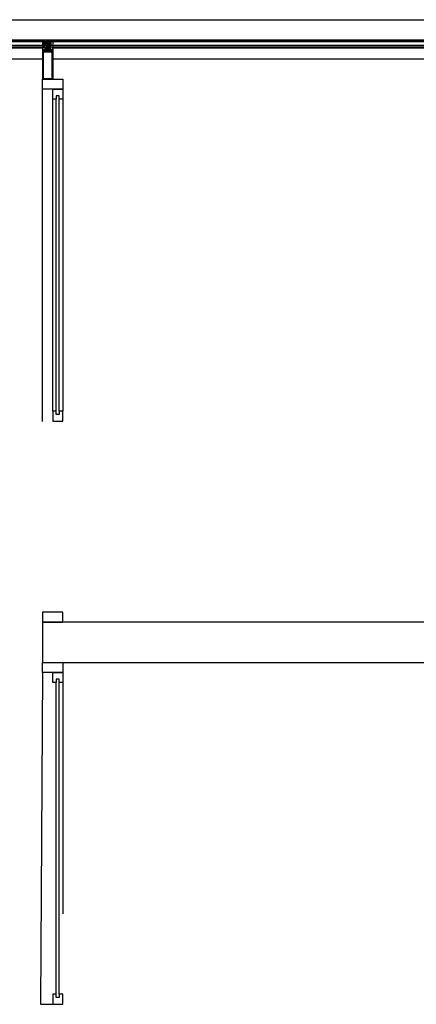
# Model space of a CAD drawing. Units: millimetres. Extents: x -473476 to -151539, y -132182 to -30428.
# Drawn here: x -201916 to -201719, y -58271 to -57782 of the extents above; entities that cross this region are included whole.
import ezdxf

# ---------------------------------------------------------------- set-up
doc = ezdxf.new("R2010")
doc.units = ezdxf.units.MM
doc.layers.add('alu-prof', color=171, linetype='Continuous')
doc.layers.add('GIY-CEPHE', color=143, linetype='Continuous')

msp = doc.modelspace()

# ---------------------------------------------------------------- linework, layer by layer
at = {"color": 0}
for p, q in [((-201904.71, -57816.12), (-201904.71, -57811.12)), ((-201904.71, -57811.12), (-201894.71, -57811.12)), ((-201894.71, -57811.12), (-201894.71, -57816.12)), ((-201904.71, -57981.38), (-201904.71, -57816.12)), ((-201894.71, -57816.12), (-201904.71, -57816.12)), ((-201899.71, -57816.12), (-201894.71, -57816.12)), ((-201899.71, -57821.12), (-201899.71, -57816.12)), ((-201894.71, -57816.12), (-201894.71, -57821.12)), ((-201899.71, -57976.12), (-201899.71, -57821.12)), ((-201897.96, -57821.12), (-201899.71, -57821.12)), ((-201896.46, -57819.45), (-201897.96, -57819.45)), ((-201897.96, -57819.45), (-201897.96, -57821.12)), ((-201897.96, -57976.12), (-201897.96, -57821.12)), ((-201896.46, -57821.12), (-201896.46, -57819.45)), ((-201896.46, -57976.12), (-201896.46, -57821.12)), ((-201894.71, -57821.12), (-201896.46, -57821.12)), ((-201894.71, -57821.12), (-201894.71, -57976.12)), ((-201894.71, -57832.88), (-201894.71, -57972.95)), ((-201904.71, -58106.12), (-201905.71, -58271.12)), ((-201897.96, -58266.12), (-201897.96, -58111.12)), ((-201896.46, -58266.12), (-201896.46, -58111.12)), ((-201894.71, -58111.12), (-201894.71, -58226.12)), ((-201897.96, -58266.12), (-201899.71, -58266.12)), ((-201899.71, -58266.12), (-201899.71, -58271.12)), ((-201897.96, -58267.79), (-201897.96, -58266.12)), ((-201894.71, -58266.12), (-201896.46, -58266.12)), ((-201896.46, -58266.12), (-201896.46, -58267.79)), ((-201894.71, -58271.12), (-201894.71, -58266.12)), ((-201905.71, -58271.12), (-201894.71, -58271.12)), ((-201896.46, -58267.79), (-201897.96, -58267.79))]:
    msp.add_line(p, q, dxfattribs=at)
at = {"color": 0, "ltscale": 0.05}
for p, q in [((-201432.21, -58081.12), (-201904.71, -58081.12)), ((-201904.71, -58081.12), (-201904.71, -58101.12)), ((-201904.71, -58101.12), (-201432.21, -58101.12))]:
    msp.add_line(p, q, dxfattribs=at)
at = {"color": 0}
for points in [[(-201899.71, -57981.12), (-201894.71, -57981.12), (-201894.71, -57976.12), (-201896.46, -57976.12), (-201896.46, -57977.79), (-201897.96, -57977.79), (-201897.96, -57976.12), (-201899.71, -57976.12)], [(-201894.71, -58081.12), (-201894.71, -58076.12), (-201904.71, -58076.12), (-201904.71, -58081.12)], [(-201894.71, -58101.12), (-201894.71, -58106.12), (-201904.71, -58106.12), (-201904.71, -58101.12)], [(-201899.71, -58106.12), (-201894.71, -58106.12), (-201894.71, -58111.12), (-201896.46, -58111.12), (-201896.46, -58109.45), (-201897.96, -58109.45), (-201897.96, -58111.12), (-201899.71, -58111.12)]]:
    msp.add_lwpolyline(points, close=True, dxfattribs=at)
at = {"layer": 'alu-prof', "color": 0}
for points in [[(-201903.46, -57796.1), (-201903.66, -57796.1), (-201903.72, -57796.09), (-201903.75, -57796.11), (-201903.75, -57796.27), (-201903.7, -57796.3), (-201903.69, -57796.32), (-201903.7, -57796.35), (-201903.84, -57796.46), (-201903.98, -57796.41), (-201904.17, -57796.41), (-201904.32, -57796.46), (-201904.46, -57796.35), (-201904.47, -57796.32), (-201904.45, -57796.3), (-201904.41, -57796.27), (-201904.41, -57796.12), (-201904.42, -57796.09), (-201904.44, -57796.09), (-201904.5, -57796.1), (-201904.7, -57796.1), (-201904.7, -57795.41), (-201904.74, -57795.23), (-201904.76, -57795.21), (-201904.92, -57795.1), (-201905, -57795.06), (-201905.01, -57795.05), (-201904.99, -57795.02), (-201904.98, -57795.02), (-201904.79, -57795.06), (-201904.61, -57795.14), (-201904.55, -57795.16), (-201904.23, -57795.16), (-201904.17, -57795.16), (-201904.11, -57795.16), (-201904.04, -57795.15), (-201903.98, -57795.14), (-201903.92, -57795.13), (-201903.85, -57795.12), (-201903.79, -57795.1), (-201903.73, -57795.08), (-201903.67, -57795.07), (-201903.61, -57795.04), (-201903.48, -57795.02), (-201903.39, -57795.02), (-201903.34, -57795.06), (-201903.42, -57795.17), (-201903.48, -57795.17), (-201903.86, -57795.26), (-201903.88, -57795.3), (-201903.85, -57795.33), (-201903.56, -57795.34), (-201903.49, -57795.37), (-201903.46, -57795.44), (-201903.46, -57796.1)], [(-201901.99, -57793.03), (-201901.94, -57793.03), (-201901.93, -57793.05), (-201901.94, -57793.06), (-201902.06, -57793.28), (-201902.18, -57793.36), (-201902.3, -57793.28), (-201902.43, -57793.06), (-201902.43, -57793.03), (-201902.41, -57793.03), (-201902.37, -57793.03), (-201902.37, -57792.83), (-201902.38, -57792.81), (-201902.39, -57792.81), (-201902.63, -57792.81), (-201902.79, -57792.87), (-201902.93, -57792.96), (-201903.05, -57793.06), (-201903.13, -57793.17), (-201903.15, -57793.17), (-201903.17, -57793.17), (-201903.18, -57793.14), (-201903.12, -57793.03), (-201903.02, -57792.9), (-201902.93, -57792.82), (-201902.79, -57792.73), (-201902.62, -57792.65), (-201902.49, -57792.64), (-201901.88, -57792.64), (-201901.74, -57792.65), (-201901.58, -57792.73), (-201901.44, -57792.82), (-201901.35, -57792.9), (-201901.25, -57793.03), (-201901.18, -57793.14), (-201901.19, -57793.17), (-201901.21, -57793.17), (-201901.24, -57793.17), (-201901.32, -57793.06), (-201901.44, -57792.96), (-201901.58, -57792.87), (-201901.73, -57792.81), (-201901.97, -57792.81), (-201901.99, -57792.82), (-201901.99, -57793.03)], [(-201902.7, -57794.49), (-201902.7, -57793.88), (-201902.68, -57793.79), (-201902.57, -57793.56), (-201902.57, -57793.53), (-201902.6, -57793.51), (-201902.67, -57793.52), (-201902.69, -57793.51), (-201902.7, -57793.49), (-201902.7, -57792.92), (-201902.6, -57792.82), (-201902.49, -57792.85), (-201902.46, -57792.96), (-201902.54, -57792.96), (-201902.57, -57792.99), (-201902.57, -57793.28), (-201902.54, -57793.35), (-201902.23, -57793.66), (-201902.2, -57793.67), (-201902.16, -57793.66), (-201901.86, -57793.35), (-201901.83, -57793.28), (-201901.83, -57792.99), (-201901.86, -57792.96), (-201901.93, -57792.96), (-201901.9, -57792.85), (-201901.83, -57792.82), (-201901.73, -57792.85), (-201901.7, -57792.92), (-201901.7, -57793.49), (-201901.71, -57793.51), (-201901.73, -57793.52), (-201901.8, -57793.51), (-201901.82, -57793.53), (-201901.83, -57793.56), (-201901.72, -57793.79), (-201901.7, -57793.88), (-201901.7, -57794.49), (-201901.87, -57794.49), (-201901.98, -57794.55), (-201902, -57794.68), (-201902, -57794.86), (-201901.99, -57795.03), (-201901.99, -57795.11), (-201901.96, -57795.14), (-201902, -57795.17), (-201902, -57795.21), (-201902, -57795.39), (-201902.01, -57795.44), (-201902.03, -57795.5), (-201902.11, -57795.64), (-201902.2, -57795.69), (-201902.28, -57795.64), (-201902.37, -57795.5), (-201902.39, -57795.44), (-201902.39, -57795.39), (-201902.4, -57795.21), (-201902.4, -57795.17), (-201902.43, -57795.14), (-201902.4, -57795.11), (-201902.4, -57795.03), (-201902.4, -57794.86), (-201902.39, -57794.68), (-201902.43, -57794.54), (-201902.52, -57794.49), (-201902.7, -57794.49)], [(-201902.33, -57794.68), (-201902.34, -57794.86), (-201902.34, -57795.04), (-201902.34, -57795.22), (-201902.33, -57795.36), (-201902.31, -57795.42), (-201902.24, -57795.54), (-201902.2, -57795.57), (-201902.16, -57795.54), (-201902.09, -57795.42), (-201902.07, -57795.36), (-201902.06, -57795.22), (-201902.05, -57795.04), (-201902.06, -57794.86), (-201902.07, -57794.68), (-201902.08, -57794.59), (-201902.2, -57794.49), (-201902.32, -57794.59), (-201902.33, -57794.68)], [(-201902.09, -57792.91), (-201902.09, -57793.06), (-201902.19, -57793.16), (-201902.29, -57793.06), (-201902.29, -57792.91), (-201902.22, -57792.82), (-201902.16, -57792.82), (-201902.09, -57792.91)], [(-201900.94, -57796.1), (-201900.74, -57796.1), (-201900.68, -57796.09), (-201900.65, -57796.11), (-201900.65, -57796.27), (-201900.69, -57796.3), (-201900.71, -57796.32), (-201900.7, -57796.35), (-201900.56, -57796.46), (-201900.42, -57796.41), (-201900.22, -57796.41), (-201900.08, -57796.46), (-201899.94, -57796.35), (-201899.93, -57796.32), (-201899.94, -57796.3), (-201899.99, -57796.27), (-201899.99, -57796.12), (-201899.98, -57796.09), (-201899.96, -57796.09), (-201899.9, -57796.1), (-201899.7, -57796.1), (-201899.7, -57795.41), (-201899.65, -57795.23), (-201899.63, -57795.21), (-201899.47, -57795.1), (-201899.39, -57795.06), (-201899.39, -57795.05), (-201899.4, -57795.02), (-201899.41, -57795.02), (-201899.6, -57795.06), (-201899.79, -57795.14), (-201899.84, -57795.16), (-201900.16, -57795.16), (-201900.23, -57795.16), (-201900.29, -57795.16), (-201900.35, -57795.15), (-201900.42, -57795.14), (-201900.48, -57795.13), (-201900.54, -57795.12), (-201900.61, -57795.1), (-201900.67, -57795.08), (-201900.73, -57795.07), (-201900.79, -57795.04), (-201900.91, -57795.02), (-201901.01, -57795.02), (-201901.06, -57795.06), (-201900.98, -57795.17), (-201900.92, -57795.17), (-201900.53, -57795.26), (-201900.52, -57795.3), (-201900.55, -57795.33), (-201900.83, -57795.34), (-201900.91, -57795.37), (-201900.94, -57795.44), (-201900.94, -57796.1)]]:
    msp.add_lwpolyline(points, dxfattribs=at)
for points in [[(-201904.8, -57794.42), (-201904.1, -57794.42), (-201904, -57794.32), (-201904, -57792.52), (-201904.1, -57792.42), (-201904.8, -57792.42)], [(-201899.74, -57811.08), (-201899.85, -57811.12), (-201904.56, -57811.12), (-201904.66, -57811.07), (-201904.7, -57810.97), (-201904.7, -57796.12), (-201904.51, -57796.12), (-201904.43, -57796.2), (-201904.43, -57796.26), (-201904.55, -57796.26), (-201904.55, -57796.53), (-201904.1, -57796.53), (-201904.08, -57796.55), (-201904.05, -57796.53), (-201903.61, -57796.53), (-201903.61, -57796.26), (-201903.73, -57796.26), (-201903.73, -57796.2), (-201903.64, -57796.11), (-201903.51, -57796.11), (-201903.46, -57796.16), (-201903.46, -57797.37), (-201903.41, -57797.42), (-201902.85, -57797.42), (-201902.73, -57797.36), (-201902.7, -57797.27), (-201902.7, -57794.57), (-201902.65, -57794.52), (-201902.56, -57794.52), (-201902.45, -57794.62), (-201902.4, -57794.65), (-201902.4, -57794.77), (-201902.45, -57794.8), (-201902.4, -57794.83), (-201902.4, -57794.95), (-201902.45, -57794.98), (-201902.4, -57795.01), (-201902.4, -57795.13), (-201902.45, -57795.16), (-201902.4, -57795.19), (-201902.4, -57795.31), (-201902.45, -57795.34), (-201902.4, -57795.37), (-201902.4, -57795.49), (-201902.45, -57795.52), (-201902.4, -57795.55), (-201902.4, -57795.67), (-201902.45, -57795.7), (-201902.4, -57795.73), (-201902.4, -57795.85), (-201902.45, -57795.88), (-201902.4, -57795.91), (-201902.4, -57796.1), (-201902.29, -57796.3), (-201902.2, -57796.35), (-201902.11, -57796.3), (-201902, -57796.1), (-201902, -57796), (-201901.95, -57795.97), (-201902, -57795.94), (-201902, -57795.82), (-201901.95, -57795.79), (-201902, -57795.76), (-201902, -57795.64), (-201901.95, -57795.61), (-201902, -57795.58), (-201902, -57795.46), (-201901.95, -57795.43), (-201902, -57795.4), (-201902, -57795.28), (-201901.95, -57795.25), (-201902, -57795.22), (-201902, -57795.1), (-201901.95, -57795.07), (-201902, -57795.04), (-201902, -57794.92), (-201901.95, -57794.89), (-201902, -57794.86), (-201902, -57794.74), (-201901.95, -57794.71), (-201901.95, -57794.62), (-201901.85, -57794.52), (-201901.75, -57794.52), (-201901.7, -57794.57), (-201901.7, -57797.27), (-201901.64, -57797.39), (-201901.55, -57797.42), (-201900.99, -57797.42), (-201900.94, -57797.37), (-201900.94, -57796.16), (-201900.89, -57796.11), (-201900.76, -57796.11), (-201900.67, -57796.2), (-201900.67, -57796.26), (-201900.79, -57796.26), (-201900.79, -57796.53), (-201900.34, -57796.53), (-201900.32, -57796.55), (-201900.29, -57796.53), (-201899.85, -57796.53), (-201899.85, -57796.26), (-201899.97, -57796.26), (-201899.97, -57796.2), (-201899.89, -57796.12), (-201899.7, -57796.12), (-201899.7, -57810.97)], [(-201903.61, -57797.42), (-201903.61, -57796.85), (-201903.73, -57796.85), (-201903.73, -57796.79), (-201903.66, -57796.73), (-201903.66, -57796.65), (-201903.73, -57796.65), (-201903.84, -57796.76), (-201903.91, -57796.79), (-201904.25, -57796.79), (-201904.32, -57796.76), (-201904.42, -57796.65), (-201904.49, -57796.65), (-201904.49, -57796.73), (-201904.43, -57796.79), (-201904.43, -57796.85), (-201904.55, -57796.85), (-201904.55, -57797.42), (-201904.1, -57797.42), (-201904.08, -57797.44), (-201904.05, -57797.42)], [(-201903.61, -57797.42), (-201903.61, -57796.85), (-201903.73, -57796.85), (-201903.73, -57796.79), (-201903.66, -57796.73), (-201903.66, -57796.65), (-201903.73, -57796.65), (-201903.84, -57796.76), (-201903.91, -57796.79), (-201904.25, -57796.79), (-201904.32, -57796.76), (-201904.42, -57796.65), (-201904.49, -57796.65), (-201904.49, -57796.73), (-201904.43, -57796.79), (-201904.43, -57796.85), (-201904.55, -57796.85), (-201904.55, -57797.42), (-201904.1, -57797.42), (-201904.08, -57797.44), (-201904.05, -57797.42)], [(-201902.46, -57793.94), (-201902.55, -57794), (-201902.55, -57794.29), (-201902.5, -57794.34), (-201902.39, -57794.34), (-201902.34, -57794.35), (-201902.25, -57794.41), (-201902.2, -57794.42), (-201902.15, -57794.41), (-201902.06, -57794.35), (-201902.01, -57794.34), (-201901.9, -57794.34), (-201901.85, -57794.29), (-201901.85, -57794), (-201901.94, -57793.94), (-201901.94, -57793.77), (-201901.97, -57793.72), (-201902.02, -57793.73), (-201902.09, -57793.8), (-201902.22, -57793.85), (-201902.3, -57793.8), (-201902.37, -57793.73), (-201902.43, -57793.72), (-201902.46, -57793.77)], [(-201901.93, -57796.58), (-201902.47, -57796.58), (-201902.52, -57796.63), (-201902.52, -57797.37), (-201902.47, -57797.42), (-201901.93, -57797.42), (-201901.88, -57797.37), (-201901.88, -57796.63)], [(-201900.79, -57797.42), (-201900.34, -57797.42), (-201900.32, -57797.44), (-201900.29, -57797.42), (-201899.85, -57797.42), (-201899.85, -57796.85), (-201899.97, -57796.85), (-201899.97, -57796.79), (-201899.9, -57796.73), (-201899.9, -57796.65), (-201899.92, -57796.64), (-201899.97, -57796.65), (-201900.08, -57796.76), (-201900.15, -57796.79), (-201900.49, -57796.79), (-201900.56, -57796.76), (-201900.66, -57796.65), (-201900.72, -57796.64), (-201900.73, -57796.65), (-201900.73, -57796.73), (-201900.67, -57796.79), (-201900.67, -57796.85), (-201900.79, -57796.85)], [(-201899.6, -57794.42), (-201900.3, -57794.42), (-201900.4, -57794.32), (-201900.4, -57792.52), (-201900.3, -57792.42), (-201899.6, -57792.42)], [(-201899.91, -57797.65), (-201904.49, -57797.65), (-201904.49, -57810.69), (-201899.91, -57810.69)]]:
    msp.add_lwpolyline(points, close=True, dxfattribs=at)
for centre, radius, start, end in [((-201901.13, -57793.42), 2.34, 151.9922, 208.0078), ((-201902.18, -57784.45), 7.57, 262.2897, 277.2516), ((-201903.27, -57793.42), 2.34, 331.9922, 28.0078)]:
    msp.add_arc(centre, radius, start, end, dxfattribs=at)
at = {"layer": 'GIY-CEPHE', "color": 0}
for p, q in [((-202147.2, -57781.52), (-201902.2, -57781.52)), ((-201902.2, -57781.52), (-201692.2, -57781.52)), ((-202147.21, -57791.52), (-201902.21, -57791.52)), ((-201902.21, -57791.52), (-201692.21, -57791.52)), ((-202144.7, -57795.52), (-201904.7, -57795.52)), ((-201899.7, -57795.52), (-201694.7, -57795.52)), ((-202144.7, -57801.02), (-201904.7, -57801.02)), ((-201899.7, -57801.02), (-201694.7, -57801.02))]:
    msp.add_line(p, q, dxfattribs=at)
for points in [[(-201903.71, -57791.82), (-202146.1, -57791.82), (-202146.2, -57791.92), (-202146.2, -57792.32), (-202146.1, -57792.42), (-201903.71, -57792.42), (-201903.61, -57792.32), (-201903.61, -57791.92)], [(-201693.71, -57791.82), (-201901.1, -57791.82), (-201901.2, -57791.92), (-201901.2, -57792.32), (-201901.1, -57792.42), (-201693.71, -57792.42), (-201693.61, -57792.32), (-201693.61, -57791.92)]]:
    msp.add_lwpolyline(points, close=True, dxfattribs=at)
for points in [[(-201903.61, -57794.52), (-201903.71, -57794.42), (-202146.1, -57794.42), (-202146.2, -57794.52), (-202146.2, -57795.02), (-201903.61, -57795.02), (-201903.61, -57794.52)], [(-201693.61, -57794.52), (-201693.71, -57794.42), (-201901.1, -57794.42), (-201901.2, -57794.52), (-201901.2, -57795.02), (-201693.61, -57795.02), (-201693.61, -57794.52)]]:
    msp.add_lwpolyline(points, dxfattribs=at)

doc.saveas('drawing.dxf')
